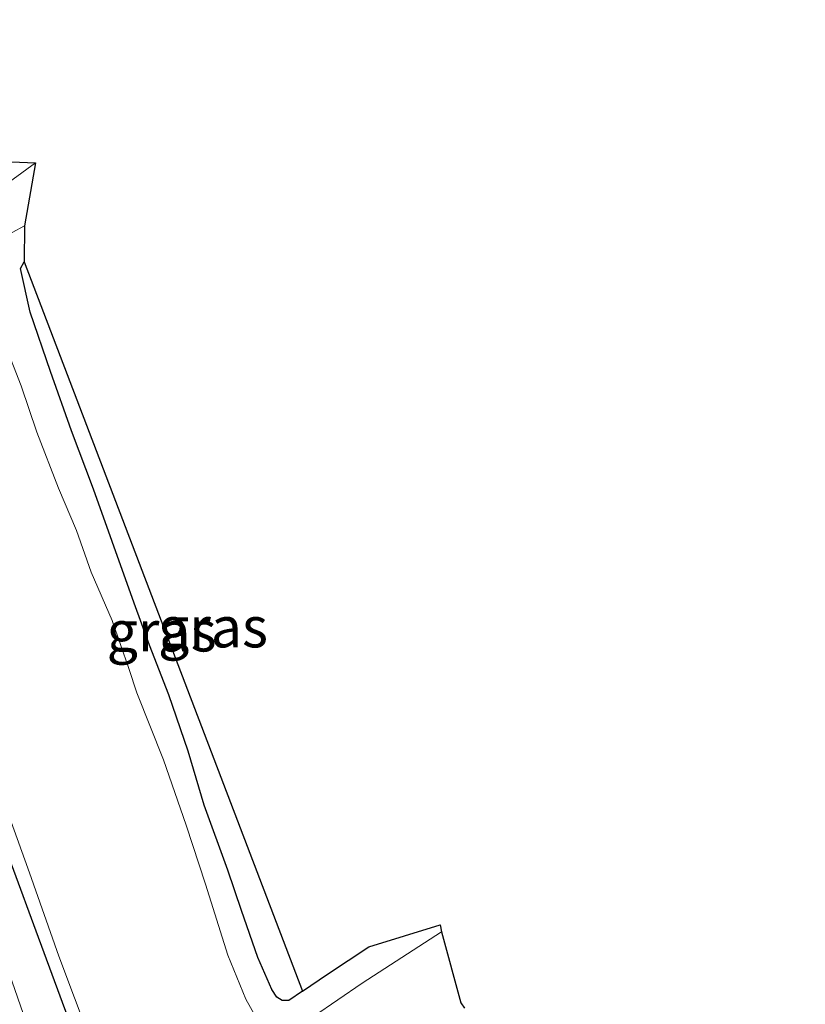
# Model space of a CAD drawing. Units: metres. Extents: x 125941 to 129816, y 468750 to 475001.
# Drawn here: x 127035 to 127083, y 471926 to 471987 of the extents above; entities that cross this region are included whole.
import ezdxf
from ezdxf.enums import TextEntityAlignment as Align

# ---------------------------------------------------------------- set-up
doc = ezdxf.new("R2010")
doc.units = ezdxf.units.M
for name, color, linetype, lineweight in [('B-ME-GW-INSTEEKWATERGANG-L-B1', 10, 'Continuous', 25), ('B-ME-GW-TEENLIJN-L-B1', 93, 'Continuous', 18), ('B-ME-IE-GRASLAND-GV-B6', 93, 'Continuous', 18), ('B-ME-KG-KADASTRAAL-OPNAMEDTMGRENS-L-B1', 10, 'Continuous', 25), ('B-ME-OG-WATER-GV-B6', 153, 'Continuous', 18)]:
    doc.layers.add(name, color=color, linetype=linetype, lineweight=lineweight)
doc.styles.add('NLCS-ISO', font='NLCS-ISO.TTF')

msp = doc.modelspace()

# ---------------------------------------------------------------- linework, layer by layer
at = {"layer": 'B-ME-GW-INSTEEKWATERGANG-L-B1'}
for points in [[(127016.874, 471982.956, -1.685), (127023.411, 471965.043, -1.736), (127028.934, 471949.215, -1.716), (127035.81, 471930.544, -1.7), (127041.091, 471916.271, -1.688), (127045.8227, 471903.4117, -1.758), (127053.802, 471882.21, -1.634), (127061.492, 471863.29, -1.736), (127067.655, 471847.447, -1.695), (127071.473, 471837.24, -1.694), (127072.326, 471833.129, -1.326), (127073.255, 471828.51, -1.036)], [(127052.2262, 471926.84, -1.9376), (127051.3732, 471926.2543, -1.9376), (127050.9598, 471926.2598, -1.9376), (127050.6447, 471926.4632, -1.9376), (127050.323, 471926.9369, -1.9376), (127049.4749, 471928.8956, -1.9376), (127048.4724, 471931.7916, -1.9376), (127047.6183, 471934.2705, -1.9376), (127046.1658, 471938.2828, -1.9376), (127045.1905, 471941.5996, -1.9376), (127043.9888, 471945.0581, -1.9376), (127042.8098, 471948.1304, -1.9376), (127041.8557, 471950.7025, -1.9376), (127040.5087, 471954.5068, -1.9376), (127039.3528, 471957.716, -1.9376), (127038.0109, 471961.3065, -1.9376), (127036.7273, 471964.9506, -1.9376), (127035.4639, 471968.6021, -1.9376), (127034.8754, 471971.297, -1.8799), (127035.0976, 471971.711, -1.8799)]]:
    msp.add_polyline3d(points, dxfattribs=at)
at = {"layer": 'B-ME-GW-TEENLIJN-L-B1'}
msp.add_polyline3d([(127014.799, 471982.242, -1.42), (127021.069, 471964.412, -1.441), (127026.659, 471948.565, -1.432), (127033.643, 471929.473, -1.447), (127038.564, 471915.285, -1.445), (127045.602, 471897.356, -1.459), (127051.562, 471881.243, -1.384), (127059.846, 471862.15, -1.525), (127065.591, 471847.186, -1.514), (127069.819, 471837.09, -1.519), (127073.255, 471828.51, -1.036), (127074.444, 471825.164, -0.862), (127080.591, 471809.258, -0.793), (127083.1482, 471803.3606, -0.9559)], dxfattribs=at)
at = {"layer": 'B-ME-IE-GRASLAND-GV-B6'}
for points in [[(127032.3494, 471977.9729, -1.9639), (127032.6451, 471977.6571, -2.0689), (127032.8965, 471977.6806, -2.0689), (127033.2916, 471977.906, -2.0164), (127035.7929, 471977.7926, -2.3366), (127033.0227, 471975.7808, -2.3366), (127031.9277, 471975.4332, -2.3366), (127031.3395, 471975.5055, -2.3366), (127030.8301, 471976.0937, -2.3366), (127030.4322, 471976.8522, -2.3366), (127030.2038, 471978.0557, -2.3366), (127029.5676, 471980.4911, -2.3366), (127028.6736, 471982.9114, -2.3366), (127027.2343, 471986.0903, -2.3793), (127028.5014, 471986.4336, -2.1798), (127029.1284, 471986.6035, -1.8595), (127030.8239, 471981.9964, -1.8589), (127031.4117, 471980.3278, -1.9639), (127031.9734, 471978.653, -1.9639), (127032.3494, 471977.9729, -1.9639)], [(127032.362, 471918.0844, -0.487), (127019.284, 471955.054, -0.523), (127008.6825, 471983.5716, -0.481), (127014.799, 471982.242, -1.42), (127021.069, 471964.412, -1.441), (127026.659, 471948.565, -1.432), (127033.643, 471929.473, -1.447), (127038.564, 471915.285, -1.445)], [(127041.091, 471916.271, -1.688), (127035.81, 471930.544, -1.7), (127028.934, 471949.215, -1.716), (127023.411, 471965.043, -1.736), (127016.874, 471982.956, -1.685), (127017.8253, 471983.0008, -2.3733), (127019.1521, 471979.5116, -2.3733), (127021.8968, 471972.1673, -2.2387), (127023.3576, 471967.9081, -2.2387), (127024.8172, 471963.691, -2.2387), (127026.4927, 471959.0014, -2.3034), (127027.6842, 471955.129, -2.3034), (127029.2127, 471950.9938, -2.3034), (127030.7198, 471946.9167, -2.3034), (127032.3021, 471942.7635, -2.3034), (127033.7228, 471938.8574, -2.3034), (127035.429, 471934.1175, -2.3034), (127037.2366, 471928.9839, -2.3034), (127039.1554, 471923.858, -2.3034)], [(127072.326, 471833.129, -1.326), (127073.255, 471828.51, -1.036), (127069.819, 471837.09, -1.519), (127065.591, 471847.186, -1.514), (127059.846, 471862.15, -1.525), (127051.562, 471881.243, -1.384), (127045.602, 471897.356, -1.459), (127038.564, 471915.285, -1.445), (127033.643, 471929.473, -1.447), (127026.659, 471948.565, -1.432), (127021.069, 471964.412, -1.441), (127014.799, 471982.242, -1.42), (127016.874, 471982.956, -1.685), (127023.411, 471965.043, -1.736), (127028.934, 471949.215, -1.716), (127035.81, 471930.544, -1.7), (127041.091, 471916.271, -1.688), (127045.8227, 471903.4117, -1.758), (127053.802, 471882.21, -1.634), (127061.492, 471863.29, -1.736), (127067.655, 471847.447, -1.695), (127071.473, 471837.24, -1.694), (127072.326, 471833.129, -1.326)], [(127033.5878, 471973.0952, -2.3314), (127035.1268, 471973.9266, -2.3314), (127035.0976, 471971.711, -1.8799), (127034.8754, 471971.297, -1.8799), (127035.4639, 471968.6021, -1.9376), (127036.7273, 471964.9506, -1.9376), (127038.0109, 471961.3065, -1.9376), (127039.3528, 471957.716, -1.9376), (127040.5087, 471954.5068, -1.9376), (127041.8557, 471950.7025, -1.9376), (127042.8098, 471948.1304, -1.9376), (127043.9888, 471945.0581, -1.9376), (127045.1905, 471941.5996, -1.9376), (127046.1658, 471938.2828, -1.9376), (127047.6183, 471934.2705, -1.9376), (127048.4724, 471931.7916, -1.9376), (127049.4749, 471928.8956, -1.9376), (127050.323, 471926.9369, -1.9376), (127050.6447, 471926.4632, -1.9376), (127050.9598, 471926.2598, -1.9376)], [(127051.3732, 471926.2543, -1.9376), (127050.9598, 471926.2598, -1.9376), (127050.6447, 471926.4632, -1.9376), (127050.323, 471926.9369, -1.9376), (127049.4749, 471928.8956, -1.9376), (127048.4724, 471931.7916, -1.9376), (127047.6183, 471934.2705, -1.9376), (127046.1658, 471938.2828, -1.9376), (127045.1905, 471941.5996, -1.9376), (127043.9888, 471945.0581, -1.9376), (127042.8098, 471948.1304, -1.9376), (127041.8557, 471950.7025, -1.9376), (127040.5087, 471954.5068, -1.9376), (127039.3528, 471957.716, -1.9376), (127038.0109, 471961.3065, -1.9376), (127036.7273, 471964.9506, -1.9376), (127035.4639, 471968.6021, -1.9376), (127034.8754, 471971.297, -1.8799), (127035.0976, 471971.711, -1.8799), (127052.2262, 471926.84, -1.9376), (127051.3732, 471926.2543, -1.9376)], [(127049.3999, 471925.1397, -2.3314), (127048.7256, 471926.3476, -2.3314), (127047.625, 471929.0437, -2.3314), (127046.2602, 471933.4149, -2.3314), (127045.0576, 471937.0383, -2.3314), (127043.6687, 471941.0566, -2.3314), (127042.024, 471945.1966, -2.3314), (127041.5334, 471946.6819, -2.3314), (127040.5148, 471949.6295, -2.3314), (127039.2172, 471952.6123, -2.3314), (127038.318, 471955.1725, -2.3314), (127037.2119, 471957.7714, -2.3314), (127035.8756, 471961.2218, -2.3314), (127034.9033, 471964.0809, -2.3314), (127033.9638, 471966.4887, -2.3314)], [(127050.9598, 471926.2598, -1.9376), (127051.3732, 471926.2543, -1.9376), (127052.2262, 471926.84, -1.9376), (127053.7646, 471927.876, -1.9376), (127056.3012, 471929.5557, -1.9376), (127060.678, 471930.917, -2.208), (127060.7785, 471930.4812, -2.3786), (127055.8955, 471927.3308, -2.3786), (127052.8895, 471925.2845, -2.3786)]]:
    msp.add_polyline3d(points, dxfattribs=at)
at = {"layer": 'B-ME-KG-KADASTRAAL-OPNAMEDTMGRENS-L-B1'}
msp.add_polyline3d([(127033.2916, 471977.906, -2.0164), (127035.7929, 471977.7926, -2.3366), (127035.1268, 471973.9266, -2.3314), (127035.0976, 471971.711, -1.8799), (127052.2262, 471926.84, -1.9376), (127053.7646, 471927.876, -1.9376), (127056.3012, 471929.5557, -1.9376), (127060.678, 471930.917, -2.208), (127060.7785, 471930.4812, -2.3786), (127061.957, 471926.119, -2.347), (127062.1924, 471925.7952, -2.3576)], dxfattribs=at)
msp.add_polyline3d([(127033.2916, 471977.906, -2.0164), (127035.7929, 471977.7926, -2.3366), (127035.1268, 471973.9266, -2.3314), (127035.0976, 471971.711, -1.8799), (127052.2262, 471926.84, -1.9376), (127053.7646, 471927.876, -1.9376), (127056.3012, 471929.5557, -1.9376), (127060.678, 471930.917, -2.208), (127060.7785, 471930.4812, -2.3786), (127061.957, 471926.119, -2.347), (127062.1924, 471925.7952, -2.3576)], dxfattribs=at)
at = {"layer": 'B-ME-OG-WATER-GV-B6'}
for points in [[(127039.1554, 471923.858, -2.3034), (127037.2366, 471928.9839, -2.3034), (127035.429, 471934.1175, -2.3034), (127033.7228, 471938.8574, -2.3034), (127032.3021, 471942.7635, -2.3034), (127030.7198, 471946.9167, -2.3034), (127029.2127, 471950.9938, -2.3034), (127027.6842, 471955.129, -2.3034), (127026.4927, 471959.0014, -2.3034), (127024.8172, 471963.691, -2.2387), (127023.3576, 471967.9081, -2.2387), (127021.8968, 471972.1673, -2.2387), (127019.1521, 471979.5116, -2.3733), (127017.8253, 471983.0008, -2.3733), (127027.2343, 471986.0903, -2.3793), (127028.6736, 471982.9114, -2.3366), (127029.5676, 471980.4911, -2.3366), (127030.2038, 471978.0557, -2.3366), (127030.4322, 471976.8522, -2.3366), (127030.8301, 471976.0937, -2.3366), (127031.3395, 471975.5055, -2.3366)], [(127033.0227, 471975.7808, -2.3366), (127035.7929, 471977.7926, -2.3366), (127035.1268, 471973.9266, -2.3314), (127033.5878, 471973.0952, -2.3314)], [(127033.9638, 471966.4887, -2.3314), (127034.9033, 471964.0809, -2.3314), (127035.8756, 471961.2218, -2.3314), (127037.2119, 471957.7714, -2.3314), (127038.318, 471955.1725, -2.3314), (127039.2172, 471952.6123, -2.3314), (127040.5148, 471949.6295, -2.3314), (127041.5334, 471946.6819, -2.3314), (127042.024, 471945.1966, -2.3314), (127043.6687, 471941.0566, -2.3314), (127045.0576, 471937.0383, -2.3314), (127046.2602, 471933.4149, -2.3314), (127047.625, 471929.0437, -2.3314), (127048.7256, 471926.3476, -2.3314), (127049.3999, 471925.1397, -2.3314)], [(127052.8895, 471925.2845, -2.3786), (127055.8955, 471927.3308, -2.3786), (127060.7785, 471930.4812, -2.3786), (127061.957, 471926.119, -2.347), (127062.1924, 471925.7952, -2.3576)]]:
    msp.add_polyline3d(points, dxfattribs=at)

# ---------------------------------------------------------------- texts
at = {"layer": 'B-ME-IE-GRASLAND-GV-B6', "ltscale": 0.2, "style": 'NLCS-ISO'}
for p in [(127046.7124, 471949.2332), (127043.5508, 471948.9826)]:
    msp.add_text('gras', height=2.5, dxfattribs=at).set_placement(p, align=Align.MIDDLE_CENTER)

doc.saveas('drawing.dxf')
